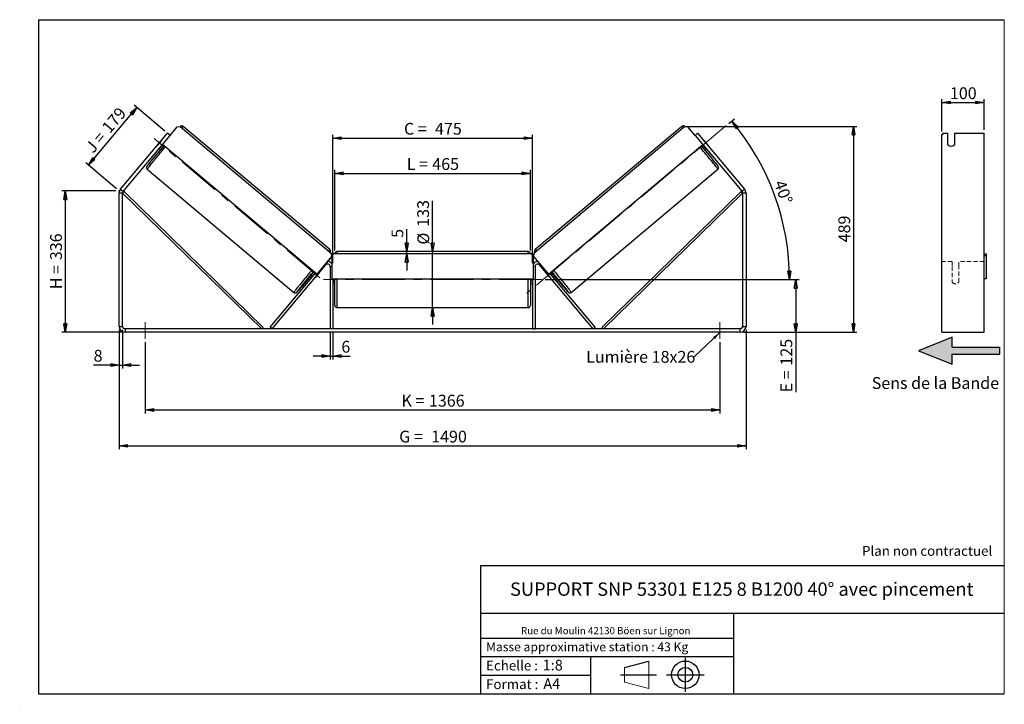
# Model space of a CAD drawing. Units: millimetres. Extents: x -1 to 292, y 2 to 205.
import ezdxf

# ---------------------------------------------------------------- set-up
doc = ezdxf.new("R2010")
doc.units = ezdxf.units.MM
doc.header["$PDSIZE"] = -1
doc.linetypes.add('CENTERX2', pattern=[20.32, 12.7, -2.54, 2.54, -2.54])
doc.linetypes.add('HIDDEN', pattern=[1.905, 1.27, -0.635])
doc.layers.add('SLD-0', color=7, linetype='Continuous')
doc.styles.add('SLDTEXTSTYLE0', font='TXT', dxfattribs={"width": 0.75})
doc.styles.add('SLDTEXTSTYLE2', font='TXT', dxfattribs={"width": 0.666667})
doc.dimstyles.new('SLDDIMSTYLE0', dxfattribs={"dimtxt": 3.501, "dimasz": 2.5, "dimexe": 0, "dimexo": 0.0625, "dimgap": 0.87525, "dimtad": 1, "dimdec": 0, "dimlfac": 8, "dimrnd": 1e-09, "dimzin": 12, "dimdsep": 46, "dimtxsty": 'SLDTEXTSTYLE0', "dimblk1": 'CLOSED', "dimblk2": 'CLOSED', "dimsah": 1, "dimcen": 0.09, "dimadec": 0, "dimazin": 3, "dimtfac": 1, "dimtofl": 0, "dimtmove": 0, "dimatfit": 3, "dimldrblk": 'CLOSED', "dimfxl": 0, "dimfrac": 2, "dimtolj": 1, "dimtzin": 12, "dimarcsym": 0})
doc.dimstyles.new('SLDDIMSTYLE1', dxfattribs={"dimtxt": 3.501, "dimasz": 2.5, "dimexe": 0, "dimexo": 0.0625, "dimgap": 0.87525, "dimtad": 1, "dimdec": 0, "dimlfac": 8, "dimrnd": 1e-09, "dimzin": 12, "dimdsep": 46, "dimtxsty": 'SLDTEXTSTYLE0', "dimblk1": 'CLOSED', "dimblk2": 'CLOSED', "dimsah": 1, "dimcen": 0.09, "dimadec": 0, "dimazin": 3, "dimtfac": 1, "dimtmove": 0, "dimatfit": 0, "dimldrblk": 'CLOSED', "dimfxl": 0, "dimfrac": 2, "dimtolj": 1, "dimtzin": 12, "dimarcsym": 0})
doc.dimstyles.new('SLDDIMSTYLE2', dxfattribs={"dimtxt": 3.501, "dimasz": 2.5, "dimexe": 0, "dimexo": 0.0625, "dimgap": 0.87525, "dimtad": 1, "dimdec": 4, "dimlfac": 8, "dimzin": 12, "dimdsep": 46, "dimtxsty": 'SLDTEXTSTYLE0', "dimblk1": 'CLOSED', "dimblk2": 'CLOSED', "dimsah": 1, "dimcen": 0.09, "dimadec": 0, "dimazin": 3, "dimtfac": 1, "dimtofl": 0, "dimtmove": 0, "dimatfit": 3, "dimldrblk": 'CLOSED', "dimfxl": 0, "dimfrac": 2, "dimtolj": 1, "dimtzin": 12, "dimarcsym": 0})
doc.dimstyles.new('SLDDIMSTYLE3', dxfattribs={"dimtxt": 0.18, "dimasz": 2.5, "dimexe": 0, "dimexo": 0.0625, "dimgap": 0, "dimtad": 0, "dimtih": 1, "dimtoh": 1, "dimdec": 0, "dimrnd": 1e-09, "dimzin": 0, "dimdsep": 46, "dimtxsty": 'Standard', "dimsah": 1, "dimcen": 0.09, "dimadec": 0, "dimazin": 0, "dimtfac": 2.5, "dimtdec": 0, "dimtofl": 0, "dimtmove": 0, "dimatfit": 3, "dimfxl": 0, "dimfrac": 2, "dimtolj": 1, "dimtzin": 0, "dimarcsym": 0})

# ---------------------------------------------------------------- blocks, each defined once
blk = doc.blocks.new('Bloc3')
at = {"linetype": 'Continuous'}
blk.add_hatch(color=7, dxfattribs=at).paths.add_polyline_path([(1298.8, 454.9), (1298.8, 464.9), (1228.8, 464.9), (1228.8, 479.9), (1178.8, 459.9), (1228.8, 439.9), (1228.8, 454.9)], flags=0)
at = {"layer": 'SLD-0', "color": 7}
for p, q in [((1228.8, 479.9), (1178.8, 459.9)), ((1228.8, 464.9), (1228.8, 479.9)), ((1178.8, 459.9), (1228.8, 439.9)), ((1228.8, 464.9), (1298.8, 464.9)), ((1228.8, 439.9), (1228.8, 454.9)), ((1228.8, 454.9), (1298.8, 454.9)), ((1298.8, 464.9), (1298.8, 454.9))]:
    blk.add_line(p, q, dxfattribs=at)
blk = doc.blocks.new('Bloc1')
at = {"color": 7, "linetype": 'Continuous', "lineweight": 0}
blk.add_point((27.17, 41.63), dxfattribs=at)
at = {"layer": 'SLD-0'}
for p, q in [((9.1, 43.82), (16.35, 45.7)), ((27.17, 46.64), (27.17, 36.52)), ((7.87, 41.63), (18.56, 41.63)), ((21.6, 41.63), (32.77, 41.63))]:
    blk.add_line(p, q, dxfattribs=at)
at = {"layer": 'SLD-0', "color": 7, "linetype": 'Continuous', "lineweight": 18}
for p, q in [((16.35, 45.7), (16.35, 37.56)), ((9.1, 39.44), (9.1, 43.82)), ((9.1, 39.44), (16.35, 37.56))]:
    blk.add_line(p, q, dxfattribs=at)
at = {"layer": 'SLD-0'}
for radius in [4.07, 2.19]:
    blk.add_circle((27.17, 41.63), radius, dxfattribs=at)
blk = doc.blocks.new('SW_NOTE_0')
at = {"color": 0, "linetype": 'Continuous', "lineweight": 0, "insert": (28.37, -0.09), "char_height": 2.1167, "attachment_point": 2, "style": 'SLDTEXTSTYLE0'}
blk.add_mtext('Rue du Moulin 42130 Böen sur Lignon', dxfattribs=at)
blk = doc.blocks.new('_Closed')
at = {"color": 0, "linetype": 'ByBlock', "lineweight": -2}
for p, q in [((-1, 0.166667), (0, 0)), ((-1, 0.166667), (-1, -0.166667)), ((0, 0), (-1, -0.166667)), ((0, 0), (-1, 0))]:
    blk.add_line(p, q, dxfattribs=at)
blk = doc.blocks.new('_D')
at = {"layer": 'SLD-0'}
for p, q in [((28, 154.14), (12, 154.14)), ((13, 154.14), (13, 112.2)), ((29.75, 112.2), (12, 112.2))]:
    blk.add_line(p, q, dxfattribs=at)
at = {"layer": 'SLD-0', "xscale": 2.5, "yscale": 2.5}
for p, rotation in [((13, 154.14), 90.0000000000004), ((13, 112.2), 270.0000000000004)]:
    blk.add_blockref('_Closed', p, dxfattribs=dict(at, rotation=rotation))
at = {"layer": 'SLD-0', "char_height": 3.501, "attachment_point": 1, "rotation": 90}
for s, insert, style in [('336', (8.49, 133.59), 'SLDTEXTSTYLE0'), ('H =', (8.49, 124.99), 'SLDTEXTSTYLE2')]:
    blk.add_mtext(s, dxfattribs=dict(at, insert=insert, style=style))
blk = doc.blocks.new('_D_1')
at = {"layer": 'SLD-0'}
for p, q in [((19.86, 161.81), (34.24, 178.95)), ((42.61, 171.92), (33.47, 179.59)), ((28.24, 154.78), (19.09, 162.46))]:
    blk.add_line(p, q, dxfattribs=at)
at = {"layer": 'SLD-0', "xscale": 2.5, "yscale": 2.5}
for p, rotation in [((34.24, 178.95), 50.00000000000089), ((19.86, 161.81), 230.0000000000009)]:
    blk.add_blockref('_Closed', p, dxfattribs=dict(at, rotation=rotation))
at = {"layer": 'SLD-0', "char_height": 3.501, "attachment_point": 1, "rotation": 50}
for s, insert, style in [('179', (23.56, 173.25), 'SLDTEXTSTYLE0'), ('J =', (18.63, 167.37), 'SLDTEXTSTYLE2')]:
    blk.add_mtext(s, dxfattribs=dict(at, insert=insert, style=style))
blk = doc.blocks.new('_D_2')
at = {"layer": 'SLD-0', "color": 7}
for p, q in [((197.21, 173.32), (248.21, 173.32)), ((247.21, 173.32), (247.21, 112.2)), ((214.5, 112.2), (248.21, 112.2))]:
    blk.add_line(p, q, dxfattribs=at)
at = {"layer": 'SLD-0', "color": 7, "xscale": 2.5, "yscale": 2.5}
for p, rotation in [((247.21, 173.32), 90.0000000000004), ((247.21, 112.2), 270.0000000000004)]:
    blk.add_blockref('_Closed', p, dxfattribs=dict(at, rotation=rotation))
at = {"layer": 'SLD-0', "color": 7, "insert": (242.7, 138.88), "char_height": 3.501, "attachment_point": 1, "rotation": 90, "style": 'SLDTEXTSTYLE0'}
blk.add_mtext('489', dxfattribs=at)
blk = doc.blocks.new('_D_3')
at = {"layer": 'SLD-0', "color": 7}
for p, q in [((29, 112.95), (29, 77.45)), ((215.25, 112.95), (215.25, 77.45)), ((29, 78.45), (215.25, 78.45))]:
    blk.add_line(p, q, dxfattribs=at)
at = {"layer": 'SLD-0', "color": 7, "xscale": 2.5, "yscale": 2.5, "rotation": 180.0000000000004}
blk.add_blockref('_Closed', (29, 78.45, 1.03), dxfattribs=at)
at = {"layer": 'SLD-0', "color": 7, "xscale": 2.5, "yscale": 2.5}
blk.add_blockref('_Closed', (215.25, 78.45, 1.03), dxfattribs=at)
at = {"layer": 'SLD-0', "color": 7, "char_height": 3.501, "attachment_point": 1}
for s, insert, style in [('G =', (112.21, 82.96), 'SLDTEXTSTYLE2'), ('1490', (121.7, 82.96), 'SLDTEXTSTYLE0')]:
    blk.add_mtext(s, dxfattribs=dict(at, insert=insert, style=style))
blk = doc.blocks.new('_D_4')
at = {"layer": 'SLD-0', "color": 7}
for p, q in [((36.75, 109.2), (36.75, 88.11)), ((207.5, 109.2), (207.5, 88.11)), ((36.75, 89.11), (207.5, 89.11))]:
    blk.add_line(p, q, dxfattribs=at)
at = {"layer": 'SLD-0', "color": 7, "xscale": 2.5, "yscale": 2.5, "rotation": 180.0000000000004}
blk.add_blockref('_Closed', (36.75, 89.11, 1.03), dxfattribs=at)
at = {"layer": 'SLD-0', "color": 7, "xscale": 2.5, "yscale": 2.5}
blk.add_blockref('_Closed', (207.5, 89.11, 1.03), dxfattribs=at)
at = {"layer": 'SLD-0', "color": 7, "char_height": 3.501, "attachment_point": 1}
for s, insert, style in [('K =', (112.87, 93.62), 'SLDTEXTSTYLE2'), ('1366', (121.04, 93.62), 'SLDTEXTSTYLE0')]:
    blk.add_mtext(s, dxfattribs=dict(at, insert=insert, style=style))
blk = doc.blocks.new('_D_5')
at = {"layer": 'SLD-0', "color": 7}
for p, q in [((91.69, 112.2), (91.69, 104.13)), ((92.44, 112.2), (92.44, 104.13)), ((91.69, 105.13), (86.69, 105.13)), ((91.69, 105.13), (92.44, 105.13)), ((92.44, 105.13), (97.61, 105.13))]:
    blk.add_line(p, q, dxfattribs=at)
at = {"layer": 'SLD-0', "color": 7, "xscale": 2.5, "yscale": 2.5}
blk.add_blockref('_Closed', (91.69, 105.13, 1.03), dxfattribs=at)
at = {"layer": 'SLD-0', "color": 7, "xscale": 2.5, "yscale": 2.5, "rotation": 180.0000000000004}
blk.add_blockref('_Closed', (92.44, 105.13, 1.03), dxfattribs=at)
at = {"layer": 'SLD-0', "color": 7, "insert": (95.02, 109.64), "char_height": 3.5, "attachment_point": 1, "style": 'SLDTEXTSTYLE0'}
blk.add_mtext('6', dxfattribs=at)
blk = doc.blocks.new('_D_6')
at = {"layer": 'SLD-0', "color": 7}
for p, q in [((122.13, 136.13), (122.13, 151.26)), ((122.13, 119.51), (122.13, 136.13)), ((122.13, 119.51), (122.13, 114.51))]:
    blk.add_line(p, q, dxfattribs=at)
at = {"layer": 'SLD-0', "color": 7, "xscale": 2.5, "yscale": 2.5}
for p, rotation in [((122.13, 136.13, 1.03), 270.0000000000004), ((122.13, 119.51, 1.03), 90.0000000000004)]:
    blk.add_blockref('_Closed', p, dxfattribs=dict(at, rotation=rotation))
at = {"layer": 'SLD-0', "color": 7, "char_height": 3.501, "attachment_point": 1, "rotation": 90, "style": 'SLDTEXTSTYLE0'}
for s, insert in [('133', (117.56, 143.5)), ('%%c', (117.62, 138.22))]:
    blk.add_mtext(s, dxfattribs=dict(at, insert=insert))
blk = doc.blocks.new('_D_7')
at = {"layer": 'SLD-0', "color": 7}
for p, q in [((93.07, 136.51), (93.07, 160.38)), ((93.07, 159.38), (151.19, 159.38)), ((151.19, 136.51), (151.19, 160.38))]:
    blk.add_line(p, q, dxfattribs=at)
at = {"layer": 'SLD-0', "color": 7, "xscale": 2.5, "yscale": 2.5, "rotation": 180.0000000000004}
blk.add_blockref('_Closed', (93.07, 159.38, 1.03), dxfattribs=at)
at = {"layer": 'SLD-0', "color": 7, "xscale": 2.5, "yscale": 2.5}
blk.add_blockref('_Closed', (151.19, 159.38, 1.03), dxfattribs=at)
at = {"layer": 'SLD-0', "color": 7, "char_height": 3.501, "attachment_point": 1}
for s, insert, style in [('L =', (114.46, 163.89), 'SLDTEXTSTYLE2'), ('465', (122.03, 163.89), 'SLDTEXTSTYLE0')]:
    blk.add_mtext(s, dxfattribs=dict(at, insert=insert, style=style))
blk = doc.blocks.new('_D_8')
at = {"layer": 'SLD-0', "color": 7}
for p, q in [((92.44, 132.7), (92.44, 170.85)), ((92.44, 169.85), (151.82, 169.85)), ((151.82, 132.7), (151.82, 170.85))]:
    blk.add_line(p, q, dxfattribs=at)
at = {"layer": 'SLD-0', "color": 7, "xscale": 2.5, "yscale": 2.5, "rotation": 180.0000000000004}
blk.add_blockref('_Closed', (92.44, 169.85, 1.03), dxfattribs=at)
at = {"layer": 'SLD-0', "color": 7, "xscale": 2.5, "yscale": 2.5}
blk.add_blockref('_Closed', (151.82, 169.85, 1.03), dxfattribs=at)
at = {"layer": 'SLD-0', "color": 7, "char_height": 3.501, "attachment_point": 1}
for s, insert, style in [('C =', (113.64, 174.37), 'SLDTEXTSTYLE2'), ('475', (122.85, 174.37), 'SLDTEXTSTYLE0')]:
    blk.add_mtext(s, dxfattribs=dict(at, insert=insert, style=style))
blk = doc.blocks.new('_D_9')
at = {"layer": 'SLD-0', "color": 7}
for p, q in [((155.57, 127.82), (231.01, 127.82)), ((230.01, 127.82), (230.01, 112.2)), ((214.5, 112.2), (231.01, 112.2)), ((230.01, 112.2), (230.01, 94.36))]:
    blk.add_line(p, q, dxfattribs=at)
at = {"layer": 'SLD-0', "color": 7, "xscale": 2.5, "yscale": 2.5}
for p, rotation in [((230.01, 127.82, 1.03), 90.0000000000004), ((230.01, 112.2, 1.03), 270.0000000000004)]:
    blk.add_blockref('_Closed', p, dxfattribs=dict(at, rotation=rotation))
at = {"layer": 'SLD-0', "color": 7, "char_height": 3.501, "attachment_point": 1, "rotation": 90}
for s, insert, style in [('125', (225.5, 102.28), 'SLDTEXTSTYLE0'), ('E =', (225.5, 94.36), 'SLDTEXTSTYLE2')]:
    blk.add_mtext(s, dxfattribs=dict(at, insert=insert, style=style))
blk = doc.blocks.new('_D_10')
at = {"layer": 'SLD-0', "color": 7}
for p, q in [((29, 112.95), (29, 101.45)), ((30, 112.95), (30, 101.45)), ((29, 102.45), (21.41, 102.45)), ((29, 102.45), (30, 102.45)), ((30, 102.45), (35, 102.45))]:
    blk.add_line(p, q, dxfattribs=at)
at = {"layer": 'SLD-0', "color": 7, "xscale": 2.5, "yscale": 2.5}
blk.add_blockref('_Closed', (29, 102.45, 1.03), dxfattribs=at)
at = {"layer": 'SLD-0', "color": 7, "xscale": 2.5, "yscale": 2.5, "rotation": 180.0000000000004}
blk.add_blockref('_Closed', (30, 102.45, 1.03), dxfattribs=at)
at = {"layer": 'SLD-0', "color": 7, "insert": (21.41, 106.96), "char_height": 3.5, "attachment_point": 1, "style": 'SLDTEXTSTYLE0'}
blk.add_mtext('8', dxfattribs=at)
blk = doc.blocks.new('_D_11')
at = {"layer": 'SLD-0', "color": 7}
for p, q in [((210.17, 174.18), (211.8, 175.55)), ((155.57, 127.82), (229.17, 127.82))]:
    blk.add_line(p, q, dxfattribs=at)
blk.add_arc((154.92, 127.82), 73.25, 0, 40, dxfattribs=at)
at = {"layer": 'SLD-0', "color": 7, "xscale": 2.5, "yscale": 2.5}
for p, rotation in [((211.04, 174.91, 1.03), 129.0226436356369), ((228.17, 127.82, 1.03), 270.9773563643644)]:
    blk.add_blockref('_Closed', p, dxfattribs=dict(at, rotation=rotation))
at = {"layer": 'SLD-0', "color": 7, "insert": (226.79, 157.73), "char_height": 3.501, "attachment_point": 1, "rotation": 290, "style": 'SLDTEXTSTYLE0'}
blk.add_mtext('40°', dxfattribs=at)
blk = doc.blocks.new('_D_12')
at = {"layer": 'SLD-0', "color": 7}
for p, q in [((114.43, 136.13), (114.43, 142.8)), ((114.43, 135.51), (114.43, 136.13)), ((114.43, 135.51), (114.43, 130.51))]:
    blk.add_line(p, q, dxfattribs=at)
at = {"layer": 'SLD-0', "color": 7, "xscale": 2.5, "yscale": 2.5}
for p, rotation in [((114.43, 136.13, 1.03), 270.0000000000004), ((114.43, 135.51, 1.03), 90.00000000000044)]:
    blk.add_blockref('_Closed', p, dxfattribs=dict(at, rotation=rotation))
at = {"layer": 'SLD-0', "color": 7, "insert": (109.92, 140.22), "char_height": 3.5, "attachment_point": 1, "rotation": 90, "style": 'SLDTEXTSTYLE0'}
blk.add_mtext('5', dxfattribs=at)
blk = doc.blocks.new('SW_NOTE_0_1')
at = {"layer": 'SLD-0', "color": 0, "insert": (-32.1, 1.79), "char_height": 3.5, "attachment_point": 1, "style": 'SLDTEXTSTYLE0'}
blk.add_mtext('Lumière 18x26', dxfattribs=at)
blk = doc.blocks.new('_D_13')
at = {"layer": 'SLD-0', "color": 7}
for p, q in [((273.47, 171.8), (273.47, 181.41)), ((285.97, 172.28), (285.97, 181.41)), ((273.47, 180.41), (285.97, 180.41))]:
    blk.add_line(p, q, dxfattribs=at)
at = {"layer": 'SLD-0', "color": 7, "xscale": 2.5, "yscale": 2.5, "rotation": 180.0000000000004}
blk.add_blockref('_Closed', (273.47, 180.41), dxfattribs=at)
at = {"layer": 'SLD-0', "color": 7, "xscale": 2.5, "yscale": 2.5}
blk.add_blockref('_Closed', (285.97, 180.41), dxfattribs=at)
at = {"layer": 'SLD-0', "color": 7, "insert": (275.84, 184.92), "char_height": 3.501, "attachment_point": 1, "style": 'SLDTEXTSTYLE0'}
blk.add_mtext('100', dxfattribs=at)

msp = doc.modelspace()

# ---------------------------------------------------------------- linework, layer by layer
at = {"color": 7, "linetype": 'Continuous', "lineweight": 18}
for p, q in [((292, 205), (5, 205)), ((5, 205), (5, 4.867368)), ((292, 4.867368), (292, 205)), ((4.937878, 61.166738), (5, 61.166738))]:
    msp.add_line(p, q, dxfattribs=at)
at = {"color": 7, "linetype": 'Continuous', "lineweight": 25}
for p, q in [((44.146349, 170.633256), (46.275583, 173.170778)), ((46.275583, 173.170778), (47.156003, 173.247898)), ((47.156003, 173.247898), (92.055971, 135.572351)), ((91.605721, 136.766035), (48.04605, 173.316939)), ((197.100422, 173.247898), (152.200454, 135.572351)), ((196.210374, 173.316939), (152.650704, 136.766035)), ((197.980842, 173.170778), (197.100422, 173.247898)), ((200.110076, 170.633256), (197.980842, 173.170778)), ((29.412635, 154.630023), (43.380304, 171.276044)), ((30.178679, 153.987236), (44.146349, 170.633256)), ((44.146349, 170.633256), (43.380304, 171.276044)), ((200.87612, 171.276044), (200.110076, 170.633256)), ((200.110076, 170.633256), (214.077746, 153.987236)), ((200.87612, 171.276044), (214.84379, 154.630023)), ((273.835554, 171.276044), (273.47471, 170.797266)), ((273.47471, 154.630023), (273.47471, 170.797266)), ((273.835554, 171.276044), (275.22471, 171.276044)), ((275.22471, 167.828844), (275.22471, 171.276044)), ((277.22471, 171.276044), (285.97471, 171.276044)), ((277.22471, 171.276044), (277.22471, 167.828844)), ((285.97471, 154.630023), (285.97471, 171.276044)), ((41.539737, 169.090495), (40.392132, 167.722832)), ((40.392132, 167.722832), (40.396048, 167.719546)), ((40.932411, 166.803034), (41.301915, 166.492983)), ((41.162093, 167.076758), (41.253751, 166.999847)), ((41.543654, 169.087209), (41.539737, 169.090495)), ((87.713741, 129.42536), (41.856418, 167.904223)), ((156.542684, 129.42536), (202.400007, 167.904223)), ((202.712771, 169.087209), (202.716688, 169.090495)), ((202.716688, 169.090495), (203.864293, 167.722832)), ((202.95451, 166.492983), (203.324014, 166.803034)), ((203.094332, 167.076758), (203.002673, 166.999847)), ((203.864293, 167.722832), (203.860377, 167.719546)), ((37.359706, 160.58145), (80.919377, 124.030547)), ((163.337048, 124.030547), (206.896718, 160.58145)), ((30.003212, 153.505145), (29.003212, 153.505145)), ((29.003212, 113.945919), (29.003212, 153.505145)), ((29.412635, 154.630023), (30.178679, 153.987236)), ((30.003212, 153.505145), (30.439429, 153.952739)), ((30.003212, 153.505145), (71.36378, 113.195919)), ((30.003212, 113.945919), (30.003212, 153.505145)), ((30.439429, 153.952739), (71.799997, 113.643513)), ((213.816996, 153.952739), (172.456428, 113.643513)), ((214.253212, 153.505145), (172.892644, 113.195919)), ((214.253212, 153.505145), (213.816996, 153.952739)), ((214.077746, 153.987236), (214.84379, 154.630023)), ((215.253212, 153.505145), (214.253212, 153.505145)), ((214.253212, 153.505145), (214.253212, 113.945919)), ((215.253212, 153.505145), (215.253212, 113.945919)), ((273.47471, 153.505145), (273.47471, 154.630023)), ((273.47471, 113.945919), (273.47471, 153.505145)), ((285.97471, 153.505145), (285.97471, 154.630023)), ((285.97471, 113.945919), (285.97471, 153.505145)), ((92.132906, 134.691915), (87.713741, 129.42536)), ((92.142695, 134.683702), (87.72353, 129.417146)), ((92.06576, 135.564138), (92.055971, 135.572351)), ((92.055971, 135.572351), (92.132906, 134.691915)), ((92.142695, 134.683702), (92.06576, 135.564138)), ((92.132906, 134.691915), (92.142695, 134.683702)), ((92.815712, 135.508419), (92.190712, 134.883419)), ((92.190712, 134.883419), (92.190712, 128.008419)), ((151.440712, 135.508419), (92.815712, 135.508419)), ((150.565712, 136.133419), (93.690712, 136.133419)), ((152.065712, 134.883419), (151.440712, 135.508419)), ((152.065712, 128.008419), (152.065712, 134.883419)), ((152.11373, 134.683702), (152.190665, 135.564138)), ((152.123519, 134.691915), (152.11373, 134.683702)), ((152.11373, 134.683702), (156.532895, 129.417146)), ((152.200454, 135.572351), (152.123519, 134.691915)), ((152.123519, 134.691915), (156.542684, 129.42536)), ((152.190665, 135.564138), (152.200454, 135.572351)), ((285.97471, 135.508419), (286.59971, 135.508419)), ((286.59971, 134.883419), (285.97471, 134.883419)), ((286.59971, 135.508419), (286.59971, 134.883419)), ((286.59971, 134.883419), (286.59971, 128.008419)), ((74.438314, 113.195919), (90.366179, 132.17801)), ((91.690712, 131.695919), (91.690712, 113.195919)), ((152.565712, 131.695919), (152.565712, 113.195919)), ((169.818111, 113.195919), (153.890246, 132.17801)), ((73.86378, 113.67801), (87.340307, 129.738709)), ((85.937742, 129.039077), (86.4163, 128.63752)), ((87.230987, 129.830439), (86.536662, 129.002974)), ((86.645981, 128.911244), (86.536662, 129.002974)), ((88.381825, 129.785317), (87.234219, 128.417654)), ((87.713741, 129.42536), (87.72353, 129.417146)), ((155.8746, 129.785317), (157.022206, 128.417654)), ((156.542684, 129.42536), (156.532895, 129.417146)), ((170.392644, 113.67801), (156.916118, 129.738709)), ((157.025438, 129.830439), (157.719763, 129.002974)), ((157.610443, 128.911244), (157.719763, 129.002974)), ((157.840125, 128.63752), (158.318683, 129.039077)), ((92.190712, 128.008419), (152.065712, 128.008419)), ((92.440712, 128.008419), (92.440712, 113.195919)), ((92.440712, 126.928241), (92.565712, 126.928241)), ((92.440712, 126.570919), (93.065712, 126.570919)), ((92.565712, 128.008419), (92.565712, 126.928241)), ((93.065712, 127.820919), (93.065712, 128.008419)), ((93.065712, 120.133419), (93.065712, 127.820919)), ((151.190712, 128.008419), (151.190712, 120.133419)), ((151.190712, 126.570919), (151.815712, 126.570919)), ((151.690712, 128.008419), (151.690712, 126.928241)), ((151.815712, 126.928241), (151.690712, 126.928241)), ((151.815712, 128.008419), (151.815712, 113.195919)), ((286.59971, 128.008419), (285.97471, 128.008419)), ((93.690712, 119.508419), (150.565712, 119.508419)), ((29.003212, 113.945919), (30.003212, 113.945919)), ((30.753212, 113.195919), (30.753212, 112.195919)), ((213.503212, 113.195919), (30.753212, 113.195919)), ((213.503212, 112.195919), (30.753212, 112.195919)), ((71.799997, 113.643513), (71.36378, 113.195919)), ((74.438314, 113.195919), (73.86378, 113.67801)), ((92.440712, 113.195919), (91.690712, 113.195919)), ((151.815712, 113.195919), (152.565712, 113.195919)), ((169.818111, 113.195919), (170.392644, 113.67801)), ((172.456428, 113.643513), (172.892644, 113.195919)), ((213.503212, 112.195919), (213.503212, 113.195919)), ((214.253212, 113.945919), (215.253212, 113.945919)), ((273.47471, 112.195919), (273.47471, 113.945919)), ((273.47471, 112.195919), (285.97471, 112.195919)), ((285.97471, 112.195919), (285.97471, 113.945919))]:
    msp.add_line(p, q, dxfattribs=at)
at = {"color": 8, "linetype": 'Continuous', "lineweight": 25}
for p, q in [((93.690712, 136.133419), (93.690712, 135.508419)), ((150.565712, 135.508419), (150.565712, 136.133419)), ((90.174869, 132.338538), (90.366179, 132.17801)), ((91.690712, 131.695919), (92.190712, 131.695919)), ((152.565712, 131.695919), (152.065712, 131.695919)), ((154.081556, 132.338538), (153.890246, 132.17801)), ((93.690712, 128.008419), (93.690712, 127.820919)), ((93.690712, 127.820919), (93.690712, 119.508419)), ((150.565712, 119.508419), (150.565712, 128.008419))]:
    msp.add_line(p, q, dxfattribs=at)
at = {"color": 7, "linetype": 'HIDDEN', "lineweight": 18}
for p, q in [((276.47471, 133.195919), (273.47471, 133.195919)), ((276.47471, 133.195919), (276.47471, 131.695919)), ((276.47471, 131.695919), (276.47471, 127.070919)), ((278.47471, 131.695919), (278.47471, 133.195919)), ((285.97471, 133.195919), (278.47471, 133.195919)), ((278.47471, 127.070919), (278.47471, 131.695919))]:
    msp.add_line(p, q, dxfattribs=at)
at = {"color": 8, "linetype": 'Continuous', "lineweight": 25, "flags": 128}
for points in [[(37.359706, 160.58145), (37.364457, 160.606412), (37.397691, 160.665215), (37.459229, 160.757546), (37.548745, 160.882912), (37.665761, 161.040644), (37.809652, 161.229901), (37.97965, 161.449673), (38.174849, 161.698787), (38.394206, 161.975914), (38.636553, 162.279576), (38.900595, 162.608153), (39.184923, 162.95989), (39.488022, 163.332913), (39.808273, 163.72523), (40.143968, 164.134748), (40.493317, 164.559282), (40.854454, 164.996568), (41.225453, 165.444271), (41.604335, 165.900005), (41.989078, 166.361336), (42.377629, 166.825803), (42.693242, 167.202044)], [(206.896718, 160.58145), (206.891968, 160.606412), (206.858734, 160.665215), (206.797196, 160.757546), (206.707679, 160.882912), (206.590664, 161.040644), (206.446773, 161.229901), (206.276775, 161.449673), (206.081576, 161.698787), (205.862219, 161.975914), (205.619872, 162.279576), (205.35583, 162.608153), (205.071501, 162.95989), (204.768403, 163.332913), (204.448152, 163.72523), (204.112456, 164.134748), (203.763108, 164.559282), (203.401971, 164.996568), (203.030972, 165.444271), (202.65209, 165.900005), (202.267347, 166.361336), (201.878796, 166.825803), (201.563183, 167.202044)], [(86.252912, 130.651141), (85.9373, 130.2749), (85.548748, 129.810432), (85.164005, 129.349101), (84.785123, 128.893368), (84.414124, 128.445664), (84.052987, 128.008379), (83.703639, 127.583844), (83.367944, 127.174326), (83.047692, 126.78201), (82.744594, 126.408987), (82.460265, 126.057249), (82.196223, 125.728673), (81.953877, 125.425011), (81.734519, 125.147884), (81.53932, 124.898769), (81.369322, 124.678998), (81.225431, 124.489741), (81.108416, 124.332008), (81.0189, 124.206642), (80.957361, 124.114311), (80.924127, 124.055508), (80.919371, 124.030551)], [(158.003513, 130.651141), (158.319125, 130.2749), (158.707677, 129.810432), (159.09242, 129.349101), (159.471302, 128.893368), (159.842301, 128.445664), (160.203438, 128.008379), (160.552786, 127.583844), (160.888481, 127.174326), (161.208733, 126.78201), (161.511831, 126.408987), (161.79616, 126.057249), (162.060202, 125.728673), (162.302548, 125.425011), (162.521906, 125.147884), (162.717105, 124.898769), (162.887103, 124.678998), (163.030994, 124.489741), (163.148009, 124.332008), (163.237525, 124.206642), (163.299064, 124.114311), (163.332297, 124.055508), (163.337048, 124.030547), (163.337039, 124.030539)], [(82.01704, 124.300349), (82.003759, 124.286707), (81.910676, 124.193807), (81.845263, 124.134144), (81.807892, 124.108061), (81.79878, 124.115707), (81.817977, 124.157039), (81.865375, 124.231819), (81.894414, 124.274231)], [(162.239385, 124.300349), (162.252666, 124.286707), (162.345749, 124.193807), (162.411162, 124.134144), (162.448533, 124.108061), (162.457645, 124.115707), (162.438448, 124.157039), (162.39105, 124.231819), (162.361803, 124.274531)]]:
    msp.add_lwpolyline(points, dxfattribs=at)
at = {"color": 7, "linetype": 'Continuous', "lineweight": 25, "flags": 128}
for points in [[(40.392132, 167.722832), (40.297482, 167.604042), (40.273989, 167.574081)], [(41.665713, 169.232674), (41.640287, 169.204334), (41.539737, 169.090495)], [(202.590712, 169.232674), (202.616138, 169.204334), (202.716688, 169.090495)], [(203.864293, 167.722832), (203.958943, 167.604042), (203.982436, 167.574081)]]:
    msp.add_lwpolyline(points, dxfattribs=at)
at = {"color": 8, "linetype": 'Continuous', "lineweight": 25}
for centre, start, end in [((49.831054, 171.023069), 127.88871578, 140.29908099), ((194.425371, 171.023069), 39.70091901, 52.11128422), ((93.390724, 134.472166), 127.88871578, 140.29908099), ((150.865701, 134.472166), 39.70091901, 52.11128422)]:
    msp.add_arc(centre, 2.906557, start, end, dxfattribs=at)
at = {"color": 7, "linetype": 'Continuous', "lineweight": 25}
for centre, radius, start, end in [((183.789322, 47.311243), 185.765817, 139.64626848, 141.91383952), ((78.661261, 136.745193), 48.110974, 139.7481164, 141.0345675), ((60.819416, 47.603313), 185.308217, 38.08003188, 40.35544728), ((165.595164, 136.745193), 48.110974, 38.9654325, 40.2518836), ((276.22471, 168.912976), 1.474904, 227.31166522, 312.68833478), ((30.753212, 153.505145), 1.75, 140, 180), ((30.753212, 153.505145), 0.75, 140, 180), ((213.503212, 153.505145), 0.75, 0, 40), ((213.503212, 153.505145), 1.75, 0, 40), ((93.690712, 135.508419), 0.625, 90, 180), ((150.565712, 135.508419), 0.625, 0, 90), ((90.940712, 131.695919), 0.75, 360, 140), ((90.940712, 131.695919), 1.5, 33.55730976, 91.79685745), ((153.315712, 131.695919), 1.5, 88.20314255, 146.44269024), ((153.315712, 131.695919), 0.75, 40, 180), ((204.07287, 29.981898), 154.332819, 139.48622076, 142.34050955), ((-19.514745, 216.788655), 137.341873, 317.66868463, 320.23506955), ((101.999507, 116.960685), 20.096463, 138.95708424, 143.05695903), ((123.944171, 98.74832), 48.110974, 139.7481164, 141.0345675), ((86.448899, 131.473352), 2.566255, 318.86909285, 326.86334641), ((157.807526, 131.473352), 2.566255, 213.13665359, 221.13090715), ((120.312254, 98.74832), 48.110974, 38.9654325, 40.2518836), ((142.256918, 116.960685), 20.096463, 36.94304097, 41.04291576), ((40.154604, 29.957914), 154.37041, 37.66010812, 40.51356644), ((263.77117, 216.788655), 137.341873, 219.76493045, 222.33131537), ((85.23618, 130.028089), 2.566255, 313.13665359, 321.13090715), ((159.020245, 130.028089), 2.566255, 218.86909285, 226.86334641), ((93.690712, 120.133419), 0.625, 180, 270), ((150.565712, 120.133419), 0.625, 270, 0), ((30.753212, 113.945919), 1.75, 180, 270), ((30.753212, 113.945919), 0.75, 180, 270), ((213.503212, 113.945919), 1.75, 270, 0), ((213.503212, 113.945919), 0.75, 270, 0)]:
    msp.add_arc(centre, radius, start, end, dxfattribs=at)
at = {"color": 7, "linetype": 'HIDDEN', "lineweight": 18}
msp.add_arc((277.47471, 127.820919), 1.25, 216.86989765, 323.13010235, dxfattribs=at)
at = {"color": 7, "linetype": 'Continuous', "lineweight": 25}
for points, knots in [([(48.04555, 173.313996), (48.039401, 173.320245), (47.997112, 173.363225), (47.899653, 173.413091), (47.767108, 173.456489), (47.641266, 173.467651), (47.529876, 173.456989), (47.436394, 173.432053), (47.362357, 173.401069), (47.304683, 173.369325), (47.256841, 173.337628), (47.211523, 173.302913), (47.177575, 173.274597), (47.15541, 173.253674), (47.148605, 173.24725)], [0, 0, 0, 0, 0.0161245693, 0.1108888631, 0.1963215939, 0.2749323382, 0.3481505839, 0.4171153567, 0.485156812, 0.5584818382, 0.6453428898, 0.7596569084, 0.9262100213, 1, 1, 1, 1]), ([(197.107561, 173.247273), (197.100724, 173.253785), (197.071789, 173.281347), (197.031568, 173.314453), (196.964993, 173.361571), (196.89814, 173.399294), (196.816793, 173.433704), (196.710229, 173.460471), (196.583623, 173.468108), (196.446464, 173.446223), (196.316713, 173.396964), (196.245489, 173.341226), (196.21302, 173.315817)], [0, 0, 0, 0, 0.0733895104, 0.3105777587, 0.4312858658, 0.5104189052, 0.5867551647, 0.6635740007, 0.7461684457, 0.833679703, 0.9241780122, 1, 1, 1, 1]), ([(37.557558, 161.876845), (37.544331, 161.859405), (37.486116, 161.782646), (37.405795, 161.672939), (37.314378, 161.543559), (37.259043, 161.45911), (37.21759, 161.385573), (37.191541, 161.33226), (37.166514, 161.267512), (37.14509, 161.189128), (37.13212, 161.086825), (37.13831, 160.96532), (37.172691, 160.834027), (37.239683, 160.705757), (37.309811, 160.624376), (37.353565, 160.586734), (37.359706, 160.58145)], [0, 0, 0, 0, 0.0493602014, 0.2172535037, 0.3894215277, 0.5743261869, 0.6446436707, 0.704159615, 0.7447678064, 0.7827176225, 0.8203078169, 0.8601696205, 0.9028197647, 0.9472294236, 0.9925925422, 1, 1, 1, 1]), ([(206.896718, 160.58145), (206.933748, 160.617283), (207.004877, 160.686113), (207.073454, 160.81117), (207.111787, 160.933457), (207.12417, 161.047319), (207.118252, 161.146572), (207.101681, 161.228023), (207.080803, 161.292694), (207.058173, 161.346479), (207.032824, 161.396795), (206.999239, 161.454999), (206.949933, 161.53164), (206.874461, 161.639802), (206.790797, 161.754985), (206.725494, 161.841447), (206.702626, 161.871724)], [0, 0, 0, 0, 0.0471556834, 0.0905796295, 0.1303933405, 0.1674219955, 0.2021933628, 0.2360759788, 0.2720868759, 0.3139334829, 0.3680909644, 0.4455059535, 0.5739640566, 0.7463196584, 0.9111684243, 1, 1, 1, 1]), ([(91.69531, 135.874982), (91.704149, 135.888365), (91.722786, 135.916583), (91.747743, 135.961953), (91.773902, 136.015219), (91.79891, 136.079975), (91.820338, 136.158357), (91.833307, 136.26066), (91.827118, 136.382165), (91.792736, 136.513458), (91.725744, 136.641728), (91.655616, 136.72311), (91.611863, 136.760752), (91.605721, 136.766035)], [0, 0, 0, 0, 0.1296964615, 0.2734627753, 0.3951450008, 0.4781697291, 0.5557593252, 0.6326136635, 0.7141123782, 0.8013119434, 0.892108892, 0.9848552189, 1, 1, 1, 1]), ([(152.650704, 136.766035), (152.613674, 136.730203), (152.542545, 136.661372), (152.473968, 136.536315), (152.435636, 136.414028), (152.423252, 136.300167), (152.42917, 136.200914), (152.445741, 136.119462), (152.466622, 136.054792), (152.489237, 136.001003), (152.514669, 135.95071), (152.537367, 135.910587), (152.55428, 135.8845), (152.560685, 135.874621)], [0, 0, 0, 0, 0.095709575, 0.183845026, 0.2646529602, 0.339808203, 0.4103819396, 0.4791518216, 0.552241371, 0.6371753744, 0.7470961552, 0.904221557, 1, 1, 1, 1]), ([(80.920022, 124.033347), (80.926125, 124.027146), (80.96837, 123.98422), (81.065777, 123.934398), (81.198319, 123.890996), (81.324161, 123.879835), (81.435551, 123.890496), (81.529034, 123.915432), (81.60307, 123.946417), (81.660745, 123.978157), (81.708582, 124.009874), (81.753927, 124.044475), (81.808234, 124.090751), (81.88071, 124.159347), (81.943473, 124.22131), (81.988963, 124.268982), (81.991813, 124.271969)], [0, 0, 0, 0, 0.0101244573, 0.0700921527, 0.1241547514, 0.1739003359, 0.2202334987, 0.2638750258, 0.3069322693, 0.3533330038, 0.4082994567, 0.4806383935, 0.5860346979, 0.7685865423, 0.9855030046, 1, 1, 1, 1]), ([(162.275853, 124.260765), (162.304066, 124.231857), (162.372914, 124.161311), (162.447442, 124.091207), (162.515945, 124.032764), (162.582419, 123.985946), (162.649284, 123.948185), (162.730629, 123.913783), (162.837193, 123.887014), (162.963799, 123.879377), (163.100957, 123.901264), (163.230649, 123.950492), (163.30182, 124.006184), (163.334236, 124.03155)], [0, 0, 0, 0, 0.1643868509, 0.4011570522, 0.5544661287, 0.6324870617, 0.6836355198, 0.7329762504, 0.7826288993, 0.8360146728, 0.8925784787, 0.9510729964, 1, 1, 1, 1])]:
    msp.add_open_spline(points, degree=3, knots=knots, dxfattribs=at)
at = {"layer": 'SLD-0'}
for p, q in [((5, 205), (292, 205)), ((5, 205), (5, 4.867368)), ((-0.558262, 1.712081), (-0.530377, 1.712081))]:
    msp.add_line(p, q, dxfattribs=at)
at = {"layer": 'SLD-0', "color": 7, "linetype": 'CENTERX2', "lineweight": 18}
for p, q in [((209.403109, 173.535759), (150.144313, 123.811726)), ((88.656258, 128.389731), (39.44755, 169.680739)), ((154.565712, 127.820919), (89.690712, 127.820919)), ((36.753212, 115.195919), (36.753212, 110.195919)), ((207.503212, 115.195919), (207.503212, 110.195919))]:
    msp.add_line(p, q, dxfattribs=at)
at = {"layer": 'SLD-0', "color": 7}
for p, q in [((212.459205, 42.875168), (136.386506, 42.875168)), ((136.386506, 42.875168), (136.386506, 4.867368)), ((292, 42.875168), (212.459205, 42.875168)), ((292, 28.624805), (136.386506, 28.624805)), ((211.672183, 4.867368), (211.672183, 28.624805)), ((136.386506, 21.367368), (211.672183, 21.367368)), ((136.386506, 15.867368), (211.672183, 15.867368)), ((168.999609, 15.867368), (168.999609, 4.867368)), ((136.386506, 10.367368), (168.999609, 10.367368)), ((5, 4.867368), (292, 4.867368))]:
    msp.add_line(p, q, dxfattribs=at)
for p in [(196.210374, 173.316939), (29.003212, 154.142093)]:
    msp.add_point(p, dxfattribs=at)

# ---------------------------------------------------------------- block references
at = {"color": 7, "linetype": 'Continuous', "xscale": 0.2, "yscale": 0.2, "zscale": 0.2}
msp.add_blockref('Bloc3', (30.781255, 14.734087), dxfattribs=at)
at = {"color": 7, "linetype": 'Continuous', "lineweight": 0}
msp.add_blockref('SW_NOTE_0', (145.201705, 24.718567), dxfattribs=at)
at = {"color": 7, "linetype": 'Continuous'}
msp.add_blockref('Bloc1', (170.048763, -31.144687), dxfattribs=at)
at = {"layer": 'SLD-0', "color": 7}
msp.add_blockref('SW_NOTE_0_1', (199.866432, 104.848985), dxfattribs=at)

# ---------------------------------------------------------------- texts
at = {"color": 7, "linetype": 'Continuous', "lineweight": 0, "attachment_point": 1, "style": 'SLDTEXTSTYLE0'}
for s, insert, char_height in [('Masse approximative station : 43 Kg', (138.012593, 20.085451), 2.64583333), ('Echelle :', (138.012593, 14.671554), 2.9104167), ('1:8', (154.81115, 14.934715), 3.175), ('Format :', (138.012593, 9.134952), 2.9104167), ('A4', (155.028696, 9.398113), 3.175)]:
    msp.add_mtext(s, dxfattribs=dict(at, insert=insert, char_height=char_height))
at = {"layer": 'SLD-0', "color": 7, "style": 'SLDTEXTSTYLE0'}
for s, insert, char_height, attachment_point in [('Sens de la Bande', (252.609908, 98.849204), 3.5, 1), ('Plan non contractuel', (249.709504, 48.71285), 2.91041667, 1), ('SUPPORT SNP 53301 E125 8 B1200 40° avec pincement', (213.983743, 37.894057), 3.96875, 2)]:
    msp.add_mtext(s, dxfattribs=dict(at, insert=insert, char_height=char_height, attachment_point=attachment_point))

# ---------------------------------------------------------------- dimensions: what is measured, and where the dimension line sits
at = {"layer": 'SLD-0', "color": 7}
for base, p1, p2, dimstyle, picture, middle in [((285.97471, 180.410477), (273.47471, 170.797266), (285.97471, 171.276044), 'SLDDIMSTYLE0', '_D_13', (279.72471, 180.410477)), ((30.003212, 102.445919), (29.003212, 113.945919), (30.003212, 113.945919), 'SLDDIMSTYLE1', '_D_10', (22.706923, 102.445919)), ((92.440712, 105.129611), (91.690712, 113.195919), (92.440712, 113.195919), 'SLDDIMSTYLE1', '_D_5', (96.314651, 105.129611))]:
    dim = msp.add_linear_dim(base=base, p1=p1, p2=p2, dimstyle=dimstyle, dxfattribs=at)
    dim.commit()
    dim.dimension.update_dxf_attribs({"geometry": picture, "text_midpoint": middle, "dimtype": 160})
at = {"layer": 'SLD-0'}
for base, p2, angle, text, picture, middle in [((34.236263, 178.948805), (43.380304, 171.276044), 50, 'J = <>', '_D_1', (27.047717, 170.38183)), ((13.003212, 112.195919), (30.753212, 112.195919), 90, 'H = <>', '_D', (13.003212, 133.169006))]:
    dim = msp.add_linear_dim(base=base, p1=(29.003212, 154.142093), p2=p2, angle=angle, text=text, dimstyle='SLDDIMSTYLE0', dxfattribs=at)
    dim.commit()
    dim.dimension.update_dxf_attribs({"geometry": picture, "text_midpoint": middle, "dimtype": 160})
at = {"layer": 'SLD-0', "color": 7}
dim = msp.add_angular_dim_2l(base=(223.755328, 152.874098), line1=((209.403109, 173.535759), (150.144313, 123.811726)), line2=((154.565712, 127.820919), (89.690712, 127.820919)), dimstyle='SLDDIMSTYLE2', dxfattribs=at)
dim.commit()
dim.dimension.update_dxf_attribs({"geometry": '_D_11', "text_midpoint": (223.755328, 152.874098), "dimtype": 162})
for base, p1, p2, text, picture, middle in [((151.815712, 169.853519), (92.440712, 131.695919), (151.815712, 131.695919), 'C = <>', '_D_8', (122.128212, 169.853519)), ((151.190712, 159.378652), (93.065712, 135.508419), (151.190712, 135.508419), 'L = <>', '_D_7', (122.128212, 159.378652)), ((215.253212, 78.445919), (29.003212, 113.945919), (215.253212, 113.945919), 'G = <>', '_D_3', (122.128212, 78.445919)), ((207.503212, 89.110205), (36.753212, 110.195919), (207.503212, 110.195919), 'K = <>', '_D_4', (122.128212, 89.110205))]:
    dim = msp.add_linear_dim(base=base, p1=p1, p2=p2, text=text, dimstyle='SLDDIMSTYLE0', dxfattribs=at)
    dim.commit()
    dim.dimension.update_dxf_attribs({"geometry": picture, "text_midpoint": middle, "dimtype": 160})
for base, p1, p2, dimstyle, picture, middle in [((247.214593, 112.195919), (196.210374, 173.316939), (213.503212, 112.195919), 'SLDDIMSTYLE0', '_D_2', (247.214593, 142.756429)), ((114.430485, 136.133419), (92.815712, 135.508419), (93.690712, 136.133419), 'SLDDIMSTYLE1', '_D_12', (114.430485, 141.511376))]:
    dim = msp.add_linear_dim(base=base, p1=p1, p2=p2, angle=90, dimstyle=dimstyle, dxfattribs=at)
    dim.commit()
    dim.dimension.update_dxf_attribs({"geometry": picture, "text_midpoint": middle, "dimtype": 160})
for base, p1, p2, text, dimstyle, picture, middle in [((122.128212, 136.133419), (93.690712, 119.508419), (93.690712, 136.133419), '%%c<>', 'SLDDIMSTYLE1', '_D_6', (122.128212, 144.743371)), ((230.013386, 112.195919), (154.565712, 127.820919), (213.503212, 112.195919), 'E = <>', 'SLDDIMSTYLE0', '_D_9', (230.013386, 102.195919))]:
    dim = msp.add_linear_dim(base=base, p1=p1, p2=p2, angle=90, text=text, dimstyle=dimstyle, dxfattribs=at)
    dim.commit()
    dim.dimension.update_dxf_attribs({"geometry": picture, "text_midpoint": middle, "dimtype": 160})

# ---------------------------------------------------------------- leaders
msp.add_leader([(207.503212, 112.147893), (199.866432, 104.848985)], dimstyle='SLDDIMSTYLE3', dxfattribs=at)

doc.saveas('drawing.dxf')
